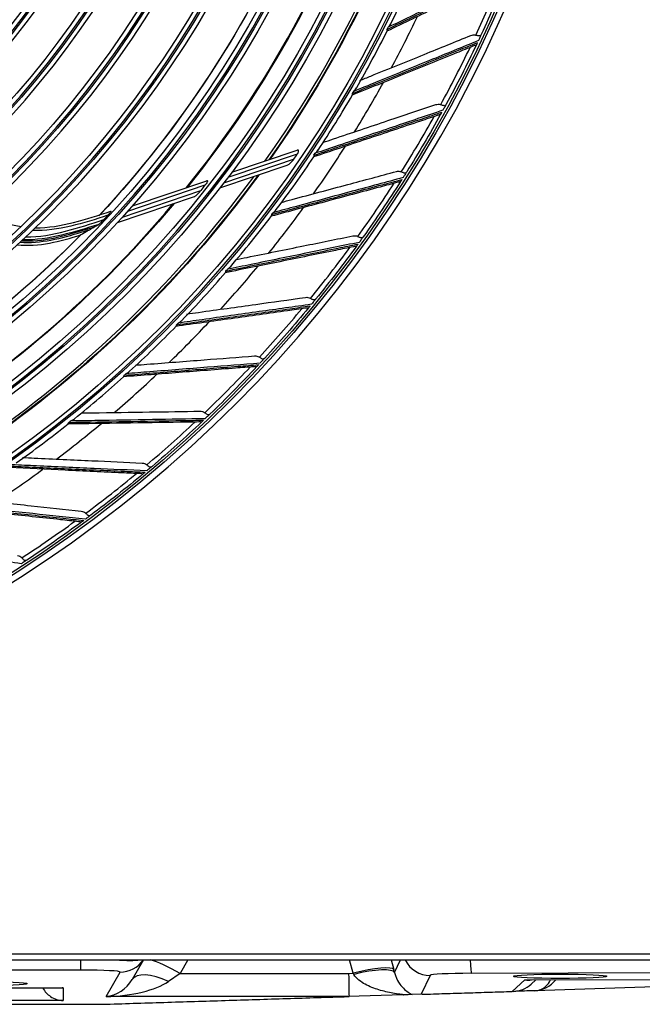
# Model space of a CAD drawing. Units: inches. Extents: x 687 to 10807, y 785 to 4970.
# Drawn here: x 2059 to 2192, y 2282 to 2493 of the extents above; entities that cross this region are included whole.
import ezdxf

# ---------------------------------------------------------------- set-up
doc = ezdxf.new("R2010")
doc.units = ezdxf.units.IN
doc.header["$MEASUREMENT"] = 0
doc.layers.add('LG-Product', color=3, linetype='Continuous')

msp = doc.modelspace()

# ---------------------------------------------------------------- linework, layer by layer
at = {"layer": 'LG-Product', "color": 3, "linetype": 'Continuous'}
for p, q in [((2104.26, 2460.11), (2118.26, 2464.84)), ((2102.54, 2457.84), (2117.49, 2462.89)), ((2118.24, 2463.99), (2103.41, 2458.98)), ((2116, 2461.54), (2101.66, 2456.7)), ((2083.03, 2452.95), (2098.93, 2458.31)), ((2080.86, 2450.53), (2097.62, 2456.18)), ((2098.53, 2457.34), (2081.96, 2451.74)), ((2096.19, 2454.85), (2079.75, 2449.31)), ((1589.97, 2292.95), (2460.97, 2292.95)), ((1591.27, 2291.65), (2459.67, 2291.65)), ((2071.97, 2289.46), (2071.97, 2291.65)), ((2085.36, 2291.65), (2082.93, 2287.43)), ((2094.85, 2291.65), (2093.19, 2288.76)), ((2130.21, 2288.79), (2129.46, 2291.65)), ((2138.35, 2291.65), (2138.89, 2289.56)), ((2139.06, 2288.92), (2140.35, 2291.65)), ((2071.97, 2289.46), (1880.63, 2289.46)), ((2077.37, 2283.81), (2080.39, 2289.04)), ((2093.19, 2288.76), (2090.73, 2287.05)), ((2093.19, 2288.76), (2129.24, 2288.76)), ((2129.24, 2288.76), (2130.21, 2288.79)), ((2146.67, 2288.33), (2144.76, 2284.29)), ((2224.36, 2288.95), (2155.51, 2288.77)), ((2164.22, 2284.9), (2166.96, 2287.38)), ((2166.96, 2287.38), (2249.65, 2287.58)), ((2167.83, 2287.38), (2249.41, 2287.58)), ((2168.25, 2286.45), (2169.28, 2287.38)), ((2249.65, 2287.58), (2169.08, 2285.05)), ((2045.64, 2285.67), (2068.17, 2285.67)), ((2045.85, 2285.66), (2067.96, 2285.66)), ((2068.17, 2285.67), (2068.17, 2282.94)), ((2068.17, 2282.94), (2045.64, 2282.94)), ((2129.33, 2283.81), (2077.37, 2283.81)), ((2140.88, 2284.17), (2129.13, 2283.8)), ((2144.96, 2284.29), (2142.83, 2284.23)), ((2164.42, 2284.91), (2164.22, 2284.9))]:
    msp.add_line(p, q, dxfattribs=at)
at = {"layer": 'LG-Product', "color": 3, "linetype": 'Continuous', "extrusion": (0, 0, -1)}
for radius in [273.8, 251.71, 239.34, 227.38, 216.9, 215.6, 206.7, 205.4, 196.5, 195.2, 186.3, 185, 176, 174.7, 165.7, 164.4, 155.4, 154.1]:
    msp.add_circle((-1911.47, 2604.15), radius, dxfattribs=at)
at = {"layer": 'LG-Product', "color": 3, "linetype": 'Continuous'}
for radius in [272.5, 272, 252.06, 250.85, 240.66, 239.66, 238.4, 228.68, 227.68, 226.39, 215.9, 214.6, 205.7, 204.4, 195.5, 194.2, 185.3, 184, 175, 173.7, 164.7, 163.4, 154.4, 153.1]:
    msp.add_circle((1911.47, 2604.15), radius, dxfattribs=at)
for radius, start, end in [(244.99, 324.675, 344.8856), (235, 321.1819, 341.2519), (253.06, 333.662, 336.8086), (270.52, 334.9102, 337.8237), (257.5, 331.8043, 334.5264), (253.06, 330.1343, 333.2778), (252.91, 333.3418, 333.453), (270.52, 331.3808, 334.2943), (257.5, 328.2748, 330.997), (253.06, 326.6074, 329.7483), (252.91, 329.8124, 329.9236), (270.52, 327.8514, 330.7649), (257.5, 324.7454, 327.4676), (252.91, 326.2829, 326.3942), (253.06, 323.0786, 326.2196), (249.81, 325.5633, 325.8677), (244.99, 303.5025, 323.7131), (270.52, 324.322, 327.2355), (235, 300.0038, 320.0738), (257.5, 321.216, 323.9382), (252.91, 322.7535, 322.8648), (253.06, 319.5446, 322.6912), (270.52, 320.7926, 323.7061), (257.5, 317.6866, 320.4087), (252.91, 319.2241, 319.3354), (253.06, 316.0157, 319.1606), (270.52, 317.2632, 320.1767), (253.06, 312.4888, 315.6306), (257.5, 314.1572, 316.8793), (252.91, 315.6947, 315.8059), (270.52, 313.7338, 316.6472), (253.06, 308.9609, 312.1016), (257.5, 310.6278, 313.3499), (252.91, 312.1653, 312.2765), (253.06, 305.428, 308.5731), (257.5, 307.0984, 309.8205), (252.91, 308.6359, 308.7471), (270.52, 310.2044, 313.1178), (257.5, 303.569, 306.2911), (270.52, 306.675, 309.5884), (270.52, 303.1455, 306.059)]:
    msp.add_arc((1911.47, 2604.15), radius, start, end, dxfattribs=at)
at = {"layer": 'LG-Product', "color": 3, "linetype": 'Continuous', "extrusion": (0, 0, -1)}
for radius, start, end in [(245.52, 194.9426, 215.1528), (245.65, 194.8927, 215.1113), (235.06, 198.7277, 218.7941), (235.12, 198.6987, 218.7724), (224.79, 203.2682, 223.0145), (224.81, 203.25, 222.9255), (271.5, 201.9446, 204.9579), (271.5, 205.474, 208.4873), (271.5, 209.0034, 212.0167), (245.52, 216.1215, 236.3289), (245.65, 216.0692, 236.2878), (271.5, 212.5328, 215.5462), (237.8, 218.1263, 218.4797), (235.06, 219.9019, 239.9711), (235.12, 219.8751, 239.9488), (226.13, 222.6621, 222.9822), (224.79, 224.4462, 244.1177), (224.81, 224.4264, 244.102), (271.5, 216.0622, 219.0756), (271.5, 219.5916, 222.605), (271.5, 223.121, 226.1344), (271.5, 226.6505, 229.6638), (271.5, 230.1799, 233.1932), (271.5, 233.7093, 236.7226)]:
    msp.add_arc((-1911.47, 2604.15), radius, start, end, dxfattribs=at)
at = {"layer": 'LG-Product', "color": 3, "linetype": 'Continuous'}
for centre, major_axis, ratio, start_param, end_param in [((2068.76, 2294.89), (-16.85, 2.78), 0.112834, 2.268301, 2.81569), ((2080.39, 2295.03), (5.2, -3), 0.998521, 5.235347, 6.207397), ((2093.19, 2287.2), (7.79, -4.5), 0.150954, 1.65773, 2.589201), ((2146.67, 2294.32), (5.43, -2.56), 0.998643, 4.045594, 5.153174), ((2155.51, 2294.77), (-0.02, 6), 0.053248, 2.11757, 3.094402), ((2068.76, 2288.9), (11.63, 0.15), 0.046248, 6.255664, 7.57378), ((2130.21, 2287.23), (8.71, 2.28), 0.168143, 0.034204, 1.526779), ((2130.37, 2286.59), (8.71, 2.27), 0.210342, 0.034489, 1.517533), ((2137.69, 2292.12), (-3.99, 14.88), 0.032842, 4.48632, 4.530223), ((2077.37, 2289.8), (5.66, 3.45), 0.874298, 4.222303, 5.270141), ((2090.73, 2282.93), (7.79, -4.5), 0.407543, 1.801888, 3.141593), ((2129.24, 2289.8), (-0.09, 6), 0.002769, 1.745286, 3.094425), ((2129, 2289.8), (-3.73, 5.88), 0.070496, 4.452413, 4.496315), ((2157, 2288.27), (-10.33, 0.05), 0.048959, 4.85797, 6.26034), ((2166.96, 2293.38), (-18.31, 0.27), 0.327177, 1.575568, 1.62276), ((2166.96, 2293.38), (-2.02, 5.84), 0.793666, 2.730882, 3.013039), ((2077.37, 2289.8), (15.41, 0.33), 0.388683, 4.703993, 5.751831), ((2164.23, 2290.9), (-2.25, 5.56), 0.998761, 2.789852, 3.493321), ((1936.5, 2283.75), (192.83, 0.06), 0.001466, 6.236655, 6.283294)]:
    msp.add_ellipse(centre, major_axis=major_axis, ratio=ratio, start_param=start_param, end_param=end_param, dxfattribs=at)
for centre in [(2174.47, 2288.14), (2050.47, 2286.58)]:
    msp.add_ellipse(centre, major_axis=(10, 0), ratio=0.047159, dxfattribs=at)
for points, knots in [([(2163.03, 2502.55), (2162.93, 2502.5), (2162.82, 2502.45), (2161.54, 2501.83), (2160.36, 2501.27), (2155.56, 2498.97), (2151.9, 2497.22), (2144.64, 2493.74), (2141.05, 2492.02), (2137.41, 2490.28)], [0, 0, 0, 0, 0.013053, 0.013053, 0.153792, 0.153792, 0.585365, 0.585365, 1, 1, 1, 1]), ([(2137.49, 2490.68), (2141.22, 2492.47), (2144.9, 2494.24), (2152.25, 2497.78), (2155.91, 2499.54), (2160.86, 2501.92), (2162.18, 2502.55), (2163.49, 2503.18)], [0, 0, 0, 0, 0.418572, 0.418572, 0.844448, 0.844448, 1, 1, 1, 1]), ([(2163.66, 2503.59), (2160.3, 2501.98), (2156.92, 2500.36), (2149.84, 2496.95), (2146.13, 2495.17), (2140.83, 2492.62), (2139.28, 2491.87), (2137.71, 2491.12)], [0, 0, 0, 0, 0.397555, 0.397555, 0.823955, 0.823955, 1, 1, 1, 1]), ([(2137.71, 2491.12), (2137.71, 2491.12), (2137.72, 2491.12), (2137.81, 2491.23), (2137.9, 2491.34), (2138.09, 2491.59), (2138.18, 2491.74), (2138.26, 2491.89)], [0, 0, 0, 0, 0.006527, 0.006527, 0.446306, 0.446306, 1, 1, 1, 1]), ([(2131.63, 2479.74), (2132.42, 2480.06), (2133.21, 2480.38), (2137.85, 2482.26), (2141.66, 2483.8), (2148.78, 2486.69), (2152.11, 2488.04), (2155.41, 2489.38)], [0, 0, 0, 0, 0.097699, 0.097699, 0.574269, 0.574269, 1, 1, 1, 1]), ([(2137.5, 2490.36), (2137.5, 2490.37), (2137.51, 2490.39), (2137.53, 2490.45), (2137.53, 2490.52), (2137.51, 2490.62), (2137.5, 2490.65), (2137.49, 2490.68), (2137.49, 2490.68), (2137.49, 2490.68)], [0, 0, 0, 0, 0.158756, 0.158756, 0.771914, 0.771914, 0.988896, 0.988896, 1, 1, 1, 1]), ([(2155.41, 2489.38), (2155.56, 2489.44), (2155.73, 2489.48), (2156.05, 2489.51), (2156.21, 2489.51), (2156.4, 2489.46), (2156.43, 2489.45), (2156.46, 2489.44)], [0, 0, 0, 0, 0.470476, 0.470476, 0.908323, 0.908323, 1, 1, 1, 1]), ([(2157.61, 2489.59), (2157.57, 2489.5), (2157.5, 2489.41), (2157.36, 2489.31), (2157.29, 2489.28), (2157.14, 2489.25), (2157.06, 2489.26), (2156.89, 2489.3), (2156.81, 2489.32), (2156.64, 2489.38), (2156.55, 2489.42), (2156.46, 2489.44)], [0, 0, 0, 0, 0.292896, 0.292896, 0.479868, 0.479868, 0.668764, 0.668764, 0.838567, 0.838567, 1, 1, 1, 1]), ([(2157.61, 2489.59), (2157.52, 2489.4), (2157.42, 2489.18), (2157.25, 2488.82), (2157.19, 2488.7), (2157.09, 2488.47), (2157.04, 2488.37), (2156.99, 2488.26)], [0, 0, 0, 0, 0.557753, 0.557753, 0.806968, 0.806968, 1, 1, 1, 1]), ([(2156.3, 2487.26), (2156.19, 2487.21), (2156.08, 2487.17), (2154.76, 2486.63), (2153.55, 2486.14), (2148.62, 2484.14), (2144.86, 2482.62), (2137.4, 2479.6), (2133.71, 2478.1), (2129.97, 2476.59)], [0, 0, 0, 0, 0.013053, 0.013053, 0.153792, 0.153792, 0.585365, 0.585365, 1, 1, 1, 1]), ([(2130.08, 2476.98), (2133.91, 2478.54), (2137.69, 2480.08), (2145.24, 2483.15), (2149.01, 2484.69), (2154.09, 2486.76), (2155.45, 2487.31), (2156.8, 2487.86)], [0, 0, 0, 0, 0.418572, 0.418572, 0.844448, 0.844448, 1, 1, 1, 1]), ([(2156.99, 2488.26), (2153.54, 2486.86), (2150.07, 2485.44), (2142.79, 2482.48), (2138.98, 2480.93), (2133.53, 2478.71), (2131.93, 2478.06), (2130.33, 2477.41)], [0, 0, 0, 0, 0.397555, 0.397555, 0.823955, 0.823955, 1, 1, 1, 1]), ([(2156.3, 2487.26), (2156.37, 2487.29), (2156.44, 2487.31), (2156.53, 2487.35), (2156.56, 2487.36), (2156.57, 2487.38), (2156.57, 2487.38), (2156.57, 2487.38)], [0, 0, 0, 0, 0.467373, 0.467373, 0.937788, 0.937788, 1, 1, 1, 1]), ([(2156.8, 2487.86), (2156.77, 2487.81), (2156.75, 2487.75), (2156.7, 2487.65), (2156.68, 2487.6), (2156.64, 2487.52), (2156.62, 2487.49), (2156.6, 2487.43), (2156.58, 2487.41), (2156.56, 2487.36), (2156.56, 2487.36), (2156.56, 2487.37), (2156.57, 2487.37), (2156.57, 2487.38)], [0, 0, 0, 0, 0.137298, 0.137298, 0.276331, 0.276331, 0.397609, 0.397609, 0.56995, 0.56995, 0.860165, 0.860165, 1, 1, 1, 1]), ([(2130.06, 2476.66), (2130.07, 2476.67), (2130.08, 2476.69), (2130.1, 2476.75), (2130.11, 2476.82), (2130.09, 2476.92), (2130.09, 2476.95), (2130.08, 2476.98), (2130.08, 2476.98), (2130.08, 2476.98)], [0, 0, 0, 0, 0.162895, 0.162895, 0.773037, 0.773037, 0.988951, 0.988951, 1, 1, 1, 1]), ([(2130.33, 2477.41), (2130.33, 2477.41), (2130.33, 2477.41), (2130.43, 2477.51), (2130.53, 2477.62), (2130.73, 2477.86), (2130.83, 2478), (2130.92, 2478.15)], [0, 0, 0, 0, 0.006477, 0.006477, 0.442869, 0.442869, 1, 1, 1, 1]), ([(2123.72, 2466.48), (2124.48, 2466.73), (2125.23, 2466.99), (2129.92, 2468.56), (2133.81, 2469.86), (2141.1, 2472.3), (2144.5, 2473.45), (2147.88, 2474.58)], [0, 0, 0, 0, 0.091527, 0.091527, 0.571357, 0.571357, 1, 1, 1, 1]), ([(2147.88, 2474.58), (2148.04, 2474.63), (2148.21, 2474.66), (2148.53, 2474.67), (2148.69, 2474.66), (2148.87, 2474.6), (2148.9, 2474.59), (2148.93, 2474.58)], [0, 0, 0, 0, 0.470476, 0.470476, 0.908323, 0.908323, 1, 1, 1, 1]), ([(2150.09, 2474.66), (2150.04, 2474.57), (2149.97, 2474.48), (2149.82, 2474.39), (2149.75, 2474.36), (2149.6, 2474.35), (2149.52, 2474.36), (2149.36, 2474.41), (2149.27, 2474.44), (2149.11, 2474.51), (2149.02, 2474.55), (2148.93, 2474.58)], [0, 0, 0, 0, 0.292896, 0.292896, 0.479868, 0.479868, 0.668764, 0.668764, 0.838567, 0.838567, 1, 1, 1, 1]), ([(2150.09, 2474.66), (2149.99, 2474.47), (2149.88, 2474.26), (2149.68, 2473.91), (2149.62, 2473.79), (2149.5, 2473.57), (2149.44, 2473.47), (2149.39, 2473.37)], [0, 0, 0, 0, 0.557753, 0.557753, 0.806968, 0.806968, 1, 1, 1, 1]), ([(2121.84, 2463.76), (2125.76, 2465.09), (2129.63, 2466.39), (2137.35, 2468.99), (2141.2, 2470.29), (2146.4, 2472.04), (2147.79, 2472.51), (2149.17, 2472.98)], [0, 0, 0, 0, 0.418572, 0.418572, 0.844448, 0.844448, 1, 1, 1, 1]), ([(2149.39, 2473.37), (2145.86, 2472.18), (2142.31, 2470.98), (2134.86, 2468.47), (2130.96, 2467.16), (2125.39, 2465.28), (2123.75, 2464.73), (2122.11, 2464.17)], [0, 0, 0, 0, 0.397555, 0.397555, 0.823955, 0.823955, 1, 1, 1, 1]), ([(2148.64, 2472.41), (2148.71, 2472.43), (2148.78, 2472.45), (2148.87, 2472.48), (2148.9, 2472.5), (2148.92, 2472.51), (2148.92, 2472.51), (2148.92, 2472.51)], [0, 0, 0, 0, 0.467373, 0.467373, 0.937788, 0.937788, 1, 1, 1, 1]), ([(2149.17, 2472.98), (2149.14, 2472.92), (2149.12, 2472.87), (2149.06, 2472.77), (2149.04, 2472.73), (2148.99, 2472.65), (2148.98, 2472.62), (2148.94, 2472.56), (2148.93, 2472.54), (2148.91, 2472.5), (2148.91, 2472.49), (2148.91, 2472.5), (2148.91, 2472.51), (2148.92, 2472.51)], [0, 0, 0, 0, 0.137298, 0.137298, 0.276331, 0.276331, 0.397609, 0.397609, 0.56995, 0.56995, 0.860165, 0.860165, 1, 1, 1, 1]), ([(2148.64, 2472.41), (2148.53, 2472.37), (2148.41, 2472.33), (2147.07, 2471.88), (2145.83, 2471.46), (2140.78, 2469.77), (2136.94, 2468.48), (2129.31, 2465.93), (2125.53, 2464.66), (2121.71, 2463.38)], [0, 0, 0, 0, 0.013053, 0.013053, 0.153792, 0.153792, 0.585365, 0.585365, 1, 1, 1, 1]), ([(2118.24, 2463.99), (2118.28, 2464.04), (2118.32, 2464.1), (2118.41, 2464.26), (2118.46, 2464.36), (2118.52, 2464.51), (2118.54, 2464.57), (2118.55, 2464.66), (2118.56, 2464.71), (2118.54, 2464.78), (2118.53, 2464.81), (2118.49, 2464.84), (2118.47, 2464.85), (2118.4, 2464.87), (2118.36, 2464.86), (2118.29, 2464.85), (2118.27, 2464.84), (2118.26, 2464.84)], [0, 0, 0, 0, 0.134649, 0.134649, 0.361867, 0.361867, 0.480317, 0.480317, 0.600696, 0.600696, 0.704185, 0.704185, 0.798, 0.798, 0.953253, 0.953253, 1, 1, 1, 1]), ([(2122.11, 2464.17), (2122.11, 2464.17), (2122.11, 2464.18), (2122.22, 2464.27), (2122.32, 2464.37), (2122.54, 2464.6), (2122.66, 2464.74), (2122.75, 2464.88)], [0, 0, 0, 0, 0.006398, 0.006398, 0.437509, 0.437509, 1, 1, 1, 1]), ([(2116, 2461.54), (2116.08, 2461.57), (2116.18, 2461.62), (2116.45, 2461.78), (2116.64, 2461.94), (2117.01, 2462.28), (2117.19, 2462.49), (2117.41, 2462.77), (2117.45, 2462.83), (2117.49, 2462.89)], [0, 0, 0, 0, 0.171985, 0.171985, 0.523937, 0.523937, 0.901862, 0.901862, 1, 1, 1, 1]), ([(2121.8, 2463.45), (2121.81, 2463.46), (2121.81, 2463.47), (2121.84, 2463.53), (2121.85, 2463.6), (2121.85, 2463.7), (2121.84, 2463.73), (2121.84, 2463.76), (2121.84, 2463.76), (2121.84, 2463.76)], [0, 0, 0, 0, 0.1546, 0.1546, 0.770787, 0.770787, 0.988841, 0.988841, 1, 1, 1, 1]), ([(2114.8, 2453.66), (2115.58, 2453.87), (2116.36, 2454.08), (2121.16, 2455.37), (2125.12, 2456.43), (2132.54, 2458.42), (2136.01, 2459.35), (2139.45, 2460.27)], [0, 0, 0, 0, 0.093259, 0.093259, 0.572174, 0.572174, 1, 1, 1, 1]), ([(2139.45, 2460.27), (2139.62, 2460.31), (2139.79, 2460.33), (2140.11, 2460.32), (2140.27, 2460.3), (2140.45, 2460.23), (2140.48, 2460.22), (2140.51, 2460.21)], [0, 0, 0, 0, 0.470476, 0.470476, 0.908323, 0.908323, 1, 1, 1, 1]), ([(2141.67, 2460.21), (2141.61, 2460.13), (2141.54, 2460.05), (2141.38, 2459.96), (2141.31, 2459.94), (2141.16, 2459.93), (2141.08, 2459.95), (2140.92, 2460.01), (2140.84, 2460.05), (2140.67, 2460.13), (2140.59, 2460.17), (2140.51, 2460.21)], [0, 0, 0, 0, 0.292896, 0.292896, 0.479868, 0.479868, 0.668764, 0.668764, 0.838567, 0.838567, 1, 1, 1, 1]), ([(2141.67, 2460.21), (2141.56, 2460.03), (2141.43, 2459.83), (2141.21, 2459.49), (2141.14, 2459.38), (2141.01, 2459.16), (2140.95, 2459.07), (2140.89, 2458.97)], [0, 0, 0, 0, 0.557753, 0.557753, 0.806968, 0.806968, 1, 1, 1, 1]), ([(2098.93, 2458.31), (2098.93, 2458.32), (2098.94, 2458.32), (2098.98, 2458.33), (2099, 2458.33), (2099.04, 2458.31), (2099.05, 2458.3), (2099.06, 2458.26), (2099.06, 2458.24), (2099.05, 2458.17), (2099.03, 2458.13), (2098.99, 2458.02), (2098.95, 2457.94), (2098.82, 2457.73), (2098.73, 2457.59), (2098.6, 2457.42), (2098.57, 2457.38), (2098.53, 2457.34)], [0, 0, 0, 0, 0.023362, 0.023362, 0.131246, 0.131246, 0.219844, 0.219844, 0.308512, 0.308512, 0.420509, 0.420509, 0.592159, 0.592159, 0.900931, 0.900931, 1, 1, 1, 1]), ([(2140.08, 2458.06), (2139.97, 2458.02), (2139.85, 2457.99), (2138.48, 2457.63), (2137.22, 2457.29), (2132.07, 2455.91), (2128.16, 2454.86), (2120.39, 2452.78), (2116.54, 2451.75), (2112.64, 2450.7)], [0, 0, 0, 0, 0.013053, 0.013053, 0.153792, 0.153792, 0.585365, 0.585365, 1, 1, 1, 1]), ([(2112.79, 2451.08), (2116.79, 2452.16), (2120.73, 2453.22), (2128.6, 2455.34), (2132.52, 2456.4), (2137.83, 2457.83), (2139.24, 2458.21), (2140.65, 2458.59)], [0, 0, 0, 0, 0.418572, 0.418572, 0.844448, 0.844448, 1, 1, 1, 1]), ([(2140.89, 2458.97), (2137.29, 2458), (2133.67, 2457.02), (2126.08, 2454.98), (2122.11, 2453.9), (2116.43, 2452.37), (2114.77, 2451.92), (2113.09, 2451.47)], [0, 0, 0, 0, 0.397555, 0.397555, 0.823955, 0.823955, 1, 1, 1, 1]), ([(2140.08, 2458.06), (2140.16, 2458.08), (2140.22, 2458.09), (2140.32, 2458.12), (2140.35, 2458.13), (2140.36, 2458.14), (2140.36, 2458.14), (2140.36, 2458.15)], [0, 0, 0, 0, 0.467373, 0.467373, 0.937788, 0.937788, 1, 1, 1, 1]), ([(2140.65, 2458.59), (2140.62, 2458.54), (2140.58, 2458.49), (2140.52, 2458.4), (2140.49, 2458.35), (2140.45, 2458.28), (2140.43, 2458.25), (2140.39, 2458.19), (2140.38, 2458.17), (2140.35, 2458.13), (2140.35, 2458.12), (2140.36, 2458.13), (2140.36, 2458.14), (2140.36, 2458.15)], [0, 0, 0, 0, 0.137298, 0.137298, 0.276331, 0.276331, 0.397609, 0.397609, 0.56995, 0.56995, 0.860165, 0.860165, 1, 1, 1, 1]), ([(2097.62, 2456.18), (2097.48, 2456.01), (2097.34, 2455.84), (2096.98, 2455.46), (2096.76, 2455.25), (2096.48, 2455.03), (2096.41, 2454.97), (2096.28, 2454.9), (2096.23, 2454.87), (2096.19, 2454.85)], [0, 0, 0, 0, 0.308729, 0.308729, 0.732729, 0.732729, 0.883543, 0.883543, 1, 1, 1, 1]), ([(2062.25, 2448.24), (2065, 2448.2), (2067.77, 2448.71), (2073.12, 2450.07), (2075.76, 2450.88), (2078.38, 2451.77)], [0, 0, 0, 0, 0.5, 0.5, 1, 1, 1, 1]), ([(2078.38, 2451.77), (2078.39, 2451.78), (2078.41, 2451.78), (2078.43, 2451.79), (2078.43, 2451.78), (2078.44, 2451.77), (2078.43, 2451.76), (2078.42, 2451.72), (2078.4, 2451.69), (2078.36, 2451.62), (2078.32, 2451.57), (2078.2, 2451.42), (2078.12, 2451.31), (2077.94, 2451.11), (2077.85, 2451.01), (2077.76, 2450.91)], [0, 0, 0, 0, 0.074892, 0.074892, 0.150724, 0.150724, 0.218561, 0.218561, 0.308418, 0.308418, 0.453409, 0.453409, 0.732219, 0.732219, 1, 1, 1, 1]), ([(2113.09, 2451.47), (2113.09, 2451.47), (2113.09, 2451.47), (2113.21, 2451.56), (2113.32, 2451.65), (2113.55, 2451.87), (2113.68, 2452.01), (2113.78, 2452.14)], [0, 0, 0, 0, 0.006381, 0.006381, 0.43635, 0.43635, 1, 1, 1, 1]), ([(2060.2, 2446.28), (2063.06, 2446.24), (2065.92, 2446.8), (2071.44, 2448.23), (2074.18, 2449.07), (2076.9, 2449.98)], [0, 0, 0, 0, 0.5, 0.5, 1, 1, 1, 1]), ([(2077.76, 2450.91), (2075.14, 2450.05), (2072.51, 2449.24), (2067.14, 2447.96), (2064.37, 2447.52), (2061.63, 2447.64)], [0, 0, 0, 0, 0.5, 0.5, 1, 1, 1, 1]), ([(2076.9, 2449.98), (2076.69, 2449.76), (2076.47, 2449.53), (2076.25, 2449.33), (2076.17, 2449.26), (2076.09, 2449.19), (2075.97, 2449.08), (2075.91, 2449.04), (2075.85, 2448.99), (2075.84, 2448.98), (2075.82, 2448.97)], [0, 0, 0, 0, 0.575863, 0.575863, 0.575863, 0.788901, 0.788901, 0.942791, 0.942791, 1, 1, 1, 1]), ([(2112.74, 2450.77), (2112.75, 2450.78), (2112.76, 2450.79), (2112.79, 2450.85), (2112.8, 2450.91), (2112.8, 2451.02), (2112.8, 2451.05), (2112.79, 2451.08), (2112.79, 2451.08), (2112.79, 2451.08)], [0, 0, 0, 0, 0.136053, 0.136053, 0.765759, 0.765759, 0.988596, 0.988596, 1, 1, 1, 1]), ([(2058.98, 2445.14), (2061.18, 2444.98), (2063.41, 2445.2), (2067.84, 2446.04), (2070.03, 2446.69), (2072.77, 2447.5), (2073.31, 2447.67), (2073.84, 2447.83)], [0, 0, 0, 0, 0.437373, 0.437373, 0.889156, 0.889156, 1, 1, 1, 1]), ([(2059.31, 2445.45), (2061.61, 2445.31), (2063.89, 2445.59), (2068.47, 2446.52), (2070.72, 2447.2), (2073.66, 2448.07), (2074.32, 2448.27), (2074.98, 2448.49)], [0, 0, 0, 0, 0.428622, 0.428622, 0.87031, 0.87031, 1, 1, 1, 1]), ([(2075.82, 2448.97), (2073.18, 2448.11), (2070.52, 2447.32), (2065.13, 2446.02), (2062.33, 2445.56), (2059.56, 2445.68)], [0, 0, 0, 0, 0.5, 0.5, 1, 1, 1, 1]), ([(2072.01, 2446.79), (2072.14, 2446.86), (2072.27, 2446.94), (2072.64, 2447.15), (2072.88, 2447.28), (2073.36, 2447.56), (2073.6, 2447.7), (2073.84, 2447.83)], [0, 0, 0, 0, 0.208049, 0.208049, 0.604022, 0.604022, 1, 1, 1, 1]), ([(2073.84, 2447.83), (2073.95, 2447.9), (2074.07, 2447.96), (2074.29, 2448.09), (2074.4, 2448.15), (2074.67, 2448.31), (2074.82, 2448.4), (2074.98, 2448.49)], [0, 0, 0, 0, 0.292931, 0.292931, 0.585863, 0.585863, 1, 1, 1, 1]), ([(2074.98, 2448.49), (2075.09, 2448.55), (2075.2, 2448.61), (2075.48, 2448.78), (2075.65, 2448.87), (2075.82, 2448.97)], [0, 0, 0, 0, 0.390004, 0.390004, 1, 1, 1, 1]), ([(2058.34, 2444.61), (2060.64, 2444.37), (2062.99, 2444.54), (2067.52, 2445.39), (2069.76, 2446.03), (2071.97, 2446.71)], [0, 0, 0, 0, 0.5, 0.5, 1, 1, 1, 1]), ([(2071.96, 2446.76), (2071.96, 2446.76), (2071.96, 2446.76), (2071.97, 2446.77), (2071.99, 2446.78), (2072.01, 2446.79)], [0, 0, 0, 0, 0.000037, 0.000037, 1, 1, 1, 1]), ([(2131.51, 2445.12), (2127.87, 2444.37), (2124.19, 2443.62), (2116.49, 2442.05), (2112.46, 2441.22), (2106.7, 2440.04), (2105.01, 2439.7), (2103.31, 2439.35)], [0, 0, 0, 0, 0.397555, 0.397555, 0.823955, 0.823955, 1, 1, 1, 1]), ([(2105, 2441.4), (2105.85, 2441.57), (2106.69, 2441.74), (2111.6, 2442.74), (2115.62, 2443.56), (2123.15, 2445.08), (2126.67, 2445.8), (2130.16, 2446.51)], [0, 0, 0, 0, 0.09824, 0.09824, 0.574525, 0.574525, 1, 1, 1, 1]), ([(2130.16, 2446.51), (2130.33, 2446.54), (2130.5, 2446.55), (2130.82, 2446.52), (2130.98, 2446.49), (2131.15, 2446.41), (2131.18, 2446.39), (2131.21, 2446.38)], [0, 0, 0, 0, 0.470476, 0.470476, 0.908323, 0.908323, 1, 1, 1, 1]), ([(2132.37, 2446.32), (2132.31, 2446.23), (2132.23, 2446.16), (2132.07, 2446.08), (2132, 2446.06), (2131.85, 2446.07), (2131.77, 2446.09), (2131.61, 2446.16), (2131.53, 2446.2), (2131.37, 2446.29), (2131.29, 2446.34), (2131.21, 2446.38)], [0, 0, 0, 0, 0.292896, 0.292896, 0.479868, 0.479868, 0.668764, 0.668764, 0.838567, 0.838567, 1, 1, 1, 1]), ([(2132.37, 2446.32), (2132.25, 2446.14), (2132.11, 2445.95), (2131.87, 2445.62), (2131.8, 2445.51), (2131.65, 2445.31), (2131.58, 2445.21), (2131.51, 2445.12)], [0, 0, 0, 0, 0.557753, 0.557753, 0.806968, 0.806968, 1, 1, 1, 1]), ([(2130.65, 2444.26), (2130.54, 2444.24), (2130.42, 2444.21), (2129.02, 2443.93), (2127.75, 2443.67), (2122.53, 2442.61), (2118.55, 2441.8), (2110.67, 2440.2), (2106.77, 2439.41), (2102.81, 2438.61)], [0, 0, 0, 0, 0.013053, 0.013053, 0.153792, 0.153792, 0.585365, 0.585365, 1, 1, 1, 1]), ([(2102.99, 2438.98), (2107.04, 2439.81), (2111.04, 2440.63), (2119.03, 2442.26), (2123.01, 2443.07), (2128.39, 2444.17), (2129.82, 2444.47), (2131.25, 2444.76)], [0, 0, 0, 0, 0.418572, 0.418572, 0.844448, 0.844448, 1, 1, 1, 1]), ([(2130.65, 2444.26), (2130.73, 2444.27), (2130.79, 2444.29), (2130.89, 2444.31), (2130.92, 2444.32), (2130.94, 2444.33), (2130.94, 2444.33), (2130.94, 2444.33)], [0, 0, 0, 0, 0.467373, 0.467373, 0.937788, 0.937788, 1, 1, 1, 1]), ([(2131.25, 2444.76), (2131.22, 2444.71), (2131.18, 2444.66), (2131.12, 2444.57), (2131.08, 2444.53), (2131.03, 2444.46), (2131.01, 2444.43), (2130.97, 2444.38), (2130.96, 2444.35), (2130.93, 2444.32), (2130.93, 2444.31), (2130.93, 2444.32), (2130.94, 2444.32), (2130.94, 2444.33)], [0, 0, 0, 0, 0.137298, 0.137298, 0.276331, 0.276331, 0.397609, 0.397609, 0.56995, 0.56995, 0.860165, 0.860165, 1, 1, 1, 1]), ([(2102.91, 2438.67), (2102.92, 2438.68), (2102.93, 2438.69), (2102.97, 2438.75), (2102.99, 2438.81), (2102.99, 2438.91), (2102.99, 2438.94), (2102.99, 2438.97), (2102.99, 2438.98), (2102.99, 2438.98)], [0, 0, 0, 0, 0.152894, 0.152894, 0.770325, 0.770325, 0.988819, 0.988819, 1, 1, 1, 1]), ([(2103.31, 2439.35), (2103.31, 2439.35), (2103.31, 2439.35), (2103.43, 2439.43), (2103.55, 2439.52), (2103.79, 2439.72), (2103.92, 2439.84), (2104.03, 2439.96)], [0, 0, 0, 0, 0.006518, 0.006518, 0.445727, 0.445727, 1, 1, 1, 1]), ([(2094.6, 2429.79), (2095.46, 2429.91), (2096.32, 2430.03), (2101.28, 2430.73), (2105.35, 2431.29), (2112.96, 2432.35), (2116.52, 2432.85), (2120.04, 2433.34)], [0, 0, 0, 0, 0.098795, 0.098795, 0.574786, 0.574786, 1, 1, 1, 1]), ([(2120.04, 2433.34), (2120.21, 2433.37), (2120.38, 2433.37), (2120.7, 2433.32), (2120.86, 2433.27), (2121.03, 2433.18), (2121.05, 2433.17), (2121.08, 2433.15)], [0, 0, 0, 0, 0.470476, 0.470476, 0.908323, 0.908323, 1, 1, 1, 1]), ([(2122.24, 2433.02), (2122.17, 2432.93), (2122.08, 2432.86), (2121.92, 2432.8), (2121.85, 2432.79), (2121.7, 2432.8), (2121.62, 2432.83), (2121.46, 2432.9), (2121.39, 2432.95), (2121.24, 2433.05), (2121.16, 2433.1), (2121.08, 2433.15)], [0, 0, 0, 0, 0.292896, 0.292896, 0.479868, 0.479868, 0.668764, 0.668764, 0.838567, 0.838567, 1, 1, 1, 1]), ([(2122.24, 2433.02), (2122.1, 2432.85), (2121.95, 2432.66), (2121.7, 2432.35), (2121.61, 2432.25), (2121.45, 2432.06), (2121.38, 2431.96), (2121.3, 2431.87)], [0, 0, 0, 0, 0.557753, 0.557753, 0.806968, 0.806968, 1, 1, 1, 1]), ([(2120.4, 2431.07), (2120.28, 2431.05), (2120.16, 2431.04), (2118.75, 2430.84), (2117.46, 2430.66), (2112.18, 2429.92), (2108.17, 2429.36), (2100.2, 2428.25), (2096.25, 2427.7), (2092.26, 2427.14)], [0, 0, 0, 0, 0.013053, 0.013053, 0.153792, 0.153792, 0.585365, 0.585365, 1, 1, 1, 1]), ([(2092.46, 2427.5), (2096.55, 2428.08), (2100.6, 2428.65), (2108.67, 2429.79), (2112.69, 2430.36), (2118.13, 2431.12), (2119.58, 2431.33), (2121.02, 2431.53)], [0, 0, 0, 0, 0.418572, 0.418572, 0.844448, 0.844448, 1, 1, 1, 1]), ([(2121.3, 2431.87), (2117.62, 2431.35), (2113.9, 2430.83), (2106.12, 2429.73), (2102.05, 2429.16), (2096.23, 2428.34), (2094.52, 2428.09), (2092.8, 2427.85)], [0, 0, 0, 0, 0.397555, 0.397555, 0.823955, 0.823955, 1, 1, 1, 1]), ([(2120.4, 2431.07), (2120.47, 2431.08), (2120.54, 2431.09), (2120.63, 2431.1), (2120.67, 2431.11), (2120.68, 2431.12), (2120.68, 2431.12), (2120.69, 2431.12)], [0, 0, 0, 0, 0.467373, 0.467373, 0.937788, 0.937788, 1, 1, 1, 1]), ([(2121.02, 2431.53), (2120.98, 2431.49), (2120.95, 2431.44), (2120.88, 2431.35), (2120.84, 2431.31), (2120.79, 2431.25), (2120.76, 2431.22), (2120.72, 2431.17), (2120.7, 2431.15), (2120.67, 2431.11), (2120.67, 2431.1), (2120.68, 2431.11), (2120.68, 2431.12), (2120.69, 2431.12)], [0, 0, 0, 0, 0.137298, 0.137298, 0.276331, 0.276331, 0.397609, 0.397609, 0.56995, 0.56995, 0.860165, 0.860165, 1, 1, 1, 1]), ([(2092.8, 2427.85), (2092.8, 2427.85), (2092.8, 2427.85), (2092.93, 2427.93), (2093.05, 2428), (2093.3, 2428.19), (2093.44, 2428.3), (2093.55, 2428.42)], [0, 0, 0, 0, 0.006505, 0.006505, 0.444843, 0.444843, 1, 1, 1, 1]), ([(2092.36, 2427.19), (2092.37, 2427.2), (2092.38, 2427.21), (2092.42, 2427.27), (2092.44, 2427.33), (2092.46, 2427.44), (2092.46, 2427.47), (2092.46, 2427.5), (2092.46, 2427.5), (2092.46, 2427.5)], [0, 0, 0, 0, 0.162876, 0.162876, 0.773031, 0.773031, 0.98895, 0.98895, 1, 1, 1, 1]), ([(2083.64, 2418.86), (2084.46, 2418.92), (2085.29, 2418.99), (2090.25, 2419.37), (2094.34, 2419.68), (2102, 2420.28), (2105.58, 2420.55), (2109.13, 2420.83)], [0, 0, 0, 0, 0.094645, 0.094645, 0.572829, 0.572829, 1, 1, 1, 1]), ([(2109.13, 2420.83), (2109.3, 2420.84), (2109.47, 2420.83), (2109.79, 2420.76), (2109.94, 2420.7), (2110.1, 2420.61), (2110.13, 2420.59), (2110.16, 2420.57)], [0, 0, 0, 0, 0.470476, 0.470476, 0.908323, 0.908323, 1, 1, 1, 1]), ([(2111.3, 2420.36), (2111.23, 2420.29), (2111.14, 2420.22), (2110.97, 2420.17), (2110.9, 2420.16), (2110.75, 2420.18), (2110.67, 2420.21), (2110.52, 2420.3), (2110.45, 2420.35), (2110.31, 2420.46), (2110.23, 2420.52), (2110.16, 2420.57)], [0, 0, 0, 0, 0.292896, 0.292896, 0.479868, 0.479868, 0.668764, 0.668764, 0.838567, 0.838567, 1, 1, 1, 1]), ([(2111.3, 2420.36), (2111.16, 2420.21), (2110.99, 2420.03), (2110.72, 2419.74), (2110.63, 2419.64), (2110.46, 2419.45), (2110.38, 2419.37), (2110.3, 2419.28)], [0, 0, 0, 0, 0.557753, 0.557753, 0.806968, 0.806968, 1, 1, 1, 1]), ([(2109.34, 2418.54), (2109.22, 2418.53), (2109.1, 2418.52), (2107.69, 2418.41), (2106.39, 2418.31), (2101.08, 2417.9), (2097.03, 2417.59), (2089.01, 2416.97), (2085.04, 2416.66), (2081.02, 2416.35)], [0, 0, 0, 0, 0.013053, 0.013053, 0.153792, 0.153792, 0.585365, 0.585365, 1, 1, 1, 1]), ([(2081.24, 2416.69), (2085.36, 2417.02), (2089.44, 2417.34), (2097.56, 2417.98), (2101.61, 2418.3), (2107.08, 2418.73), (2108.54, 2418.84), (2110, 2418.96)], [0, 0, 0, 0, 0.418572, 0.418572, 0.844448, 0.844448, 1, 1, 1, 1]), ([(2110.3, 2419.28), (2106.59, 2418.99), (2102.85, 2418.7), (2095.02, 2418.08), (2090.92, 2417.76), (2085.05, 2417.29), (2083.33, 2417.16), (2081.6, 2417.02)], [0, 0, 0, 0, 0.397555, 0.397555, 0.823955, 0.823955, 1, 1, 1, 1]), ([(2109.34, 2418.54), (2109.42, 2418.54), (2109.49, 2418.55), (2109.58, 2418.55), (2109.62, 2418.56), (2109.63, 2418.57), (2109.64, 2418.57), (2109.64, 2418.57)], [0, 0, 0, 0, 0.467373, 0.467373, 0.937788, 0.937788, 1, 1, 1, 1]), ([(2110, 2418.96), (2109.96, 2418.92), (2109.92, 2418.87), (2109.84, 2418.79), (2109.8, 2418.75), (2109.74, 2418.69), (2109.72, 2418.66), (2109.68, 2418.61), (2109.66, 2418.59), (2109.62, 2418.56), (2109.62, 2418.55), (2109.63, 2418.56), (2109.63, 2418.57), (2109.64, 2418.57)], [0, 0, 0, 0, 0.137298, 0.137298, 0.276331, 0.276331, 0.397609, 0.397609, 0.56995, 0.56995, 0.860165, 0.860165, 1, 1, 1, 1]), ([(2081.13, 2416.39), (2081.14, 2416.4), (2081.15, 2416.41), (2081.19, 2416.47), (2081.21, 2416.53), (2081.23, 2416.63), (2081.24, 2416.66), (2081.24, 2416.69), (2081.24, 2416.69), (2081.24, 2416.69)], [0, 0, 0, 0, 0.159294, 0.159294, 0.77206, 0.77206, 0.988903, 0.988903, 1, 1, 1, 1]), ([(2081.6, 2417.02), (2081.6, 2417.02), (2081.61, 2417.02), (2081.74, 2417.09), (2081.86, 2417.16), (2082.13, 2417.33), (2082.27, 2417.44), (2082.4, 2417.55)], [0, 0, 0, 0, 0.006428, 0.006428, 0.439523, 0.439523, 1, 1, 1, 1]), ([(2069.76, 2406.9), (2069.76, 2406.9), (2069.76, 2406.91), (2069.9, 2406.96), (2070.02, 2407.03), (2070.31, 2407.18), (2070.46, 2407.28), (2070.59, 2407.39)], [0, 0, 0, 0, 0.006374, 0.006374, 0.43587, 0.43587, 1, 1, 1, 1]), ([(2098.54, 2407.39), (2094.82, 2407.33), (2091.07, 2407.27), (2083.21, 2407.13), (2079.1, 2407.06), (2073.22, 2406.96), (2071.5, 2406.93), (2069.76, 2406.9)], [0, 0, 0, 0, 0.397555, 0.397555, 0.823955, 0.823955, 1, 1, 1, 1]), ([(2072.04, 2408.61), (2072.82, 2408.63), (2073.6, 2408.64), (2078.53, 2408.71), (2082.64, 2408.78), (2090.32, 2408.9), (2093.91, 2408.95), (2097.47, 2409.01)], [0, 0, 0, 0, 0.090041, 0.090041, 0.570656, 0.570656, 1, 1, 1, 1]), ([(2097.47, 2409.01), (2097.64, 2409.01), (2097.81, 2408.99), (2098.12, 2408.9), (2098.27, 2408.83), (2098.43, 2408.73), (2098.45, 2408.71), (2098.48, 2408.69)], [0, 0, 0, 0, 0.470476, 0.470476, 0.908323, 0.908323, 1, 1, 1, 1]), ([(2099.61, 2408.41), (2099.53, 2408.34), (2099.44, 2408.28), (2099.26, 2408.24), (2099.19, 2408.23), (2099.05, 2408.26), (2098.97, 2408.3), (2098.83, 2408.39), (2098.76, 2408.45), (2098.62, 2408.57), (2098.55, 2408.63), (2098.48, 2408.69)], [0, 0, 0, 0, 0.292896, 0.292896, 0.479868, 0.479868, 0.668764, 0.668764, 0.838567, 0.838567, 1, 1, 1, 1]), ([(2099.61, 2408.41), (2099.45, 2408.26), (2099.28, 2408.1), (2098.99, 2407.82), (2098.89, 2407.73), (2098.71, 2407.55), (2098.63, 2407.47), (2098.54, 2407.39)], [0, 0, 0, 0, 0.557753, 0.557753, 0.806968, 0.806968, 1, 1, 1, 1]), ([(2097.54, 2406.71), (2097.42, 2406.7), (2097.3, 2406.7), (2095.88, 2406.68), (2094.57, 2406.66), (2089.25, 2406.58), (2085.2, 2406.52), (2077.15, 2406.39), (2073.17, 2406.33), (2069.14, 2406.27)], [0, 0, 0, 0, 0.013053, 0.013053, 0.153792, 0.153792, 0.585365, 0.585365, 1, 1, 1, 1]), ([(2069.25, 2406.31), (2069.26, 2406.32), (2069.27, 2406.32), (2069.31, 2406.38), (2069.34, 2406.43), (2069.37, 2406.53), (2069.37, 2406.56), (2069.38, 2406.59), (2069.38, 2406.6), (2069.38, 2406.6)], [0, 0, 0, 0, 0.144677, 0.144677, 0.768097, 0.768097, 0.98871, 0.98871, 1, 1, 1, 1]), ([(2069.38, 2406.6), (2073.51, 2406.67), (2077.6, 2406.74), (2085.75, 2406.88), (2089.81, 2406.94), (2095.3, 2407.04), (2096.76, 2407.06), (2098.22, 2407.09)], [0, 0, 0, 0, 0.418572, 0.418572, 0.844448, 0.844448, 1, 1, 1, 1]), ([(2097.54, 2406.71), (2097.62, 2406.71), (2097.68, 2406.71), (2097.78, 2406.71), (2097.82, 2406.71), (2097.83, 2406.72), (2097.84, 2406.72), (2097.84, 2406.72)], [0, 0, 0, 0, 0.467373, 0.467373, 0.937788, 0.937788, 1, 1, 1, 1]), ([(2098.22, 2407.09), (2098.18, 2407.05), (2098.13, 2407.01), (2098.05, 2406.93), (2098.01, 2406.89), (2097.95, 2406.83), (2097.93, 2406.81), (2097.88, 2406.76), (2097.86, 2406.74), (2097.82, 2406.71), (2097.82, 2406.71), (2097.83, 2406.71), (2097.83, 2406.72), (2097.84, 2406.72)], [0, 0, 0, 0, 0.137298, 0.137298, 0.276331, 0.276331, 0.397609, 0.397609, 0.56995, 0.56995, 0.860165, 0.860165, 1, 1, 1, 1]), ([(2059.5, 2399.11), (2060.35, 2399.07), (2061.19, 2399.03), (2066.18, 2398.8), (2070.28, 2398.61), (2077.96, 2398.26), (2081.55, 2398.09), (2085.1, 2397.92)], [0, 0, 0, 0, 0.096747, 0.096747, 0.57382, 0.57382, 1, 1, 1, 1]), ([(2085.03, 2395.63), (2084.91, 2395.63), (2084.79, 2395.64), (2083.37, 2395.7), (2082.07, 2395.76), (2076.75, 2396.01), (2072.7, 2396.2), (2064.66, 2396.57), (2060.68, 2396.75), (2056.65, 2396.94)], [0, 0, 0, 0, 0.013053, 0.013053, 0.153792, 0.153792, 0.585365, 0.585365, 1, 1, 1, 1]), ([(2056.92, 2397.25), (2061.05, 2397.07), (2065.13, 2396.88), (2073.27, 2396.52), (2077.33, 2396.34), (2082.82, 2396.1), (2084.28, 2396.03), (2085.73, 2395.96)], [0, 0, 0, 0, 0.418572, 0.418572, 0.844448, 0.844448, 1, 1, 1, 1]), ([(2086.08, 2396.25), (2082.36, 2396.42), (2078.61, 2396.58), (2070.76, 2396.93), (2066.65, 2397.12), (2060.78, 2397.38), (2059.05, 2397.46), (2057.32, 2397.53)], [0, 0, 0, 0, 0.397555, 0.397555, 0.823955, 0.823955, 1, 1, 1, 1]), ([(2085.1, 2397.92), (2085.27, 2397.92), (2085.44, 2397.89), (2085.75, 2397.78), (2085.89, 2397.7), (2086.04, 2397.59), (2086.07, 2397.57), (2086.09, 2397.55)], [0, 0, 0, 0, 0.470476, 0.470476, 0.908323, 0.908323, 1, 1, 1, 1]), ([(2087.2, 2397.2), (2087.04, 2397.06), (2086.85, 2396.91), (2086.55, 2396.65), (2086.45, 2396.56), (2086.25, 2396.4), (2086.16, 2396.33), (2086.08, 2396.25)], [0, 0, 0, 0, 0.557753, 0.557753, 0.806968, 0.806968, 1, 1, 1, 1]), ([(2087.2, 2397.2), (2087.12, 2397.13), (2087.02, 2397.08), (2086.85, 2397.05), (2086.78, 2397.05), (2086.63, 2397.09), (2086.56, 2397.13), (2086.42, 2397.23), (2086.36, 2397.29), (2086.22, 2397.42), (2086.16, 2397.48), (2086.09, 2397.55)], [0, 0, 0, 0, 0.292896, 0.292896, 0.479868, 0.479868, 0.668764, 0.668764, 0.838567, 0.838567, 1, 1, 1, 1]), ([(2085.03, 2395.63), (2085.11, 2395.62), (2085.18, 2395.62), (2085.28, 2395.62), (2085.31, 2395.62), (2085.33, 2395.62), (2085.33, 2395.62), (2085.33, 2395.63)], [0, 0, 0, 0, 0.467373, 0.467373, 0.937788, 0.937788, 1, 1, 1, 1]), ([(2085.73, 2395.96), (2085.69, 2395.93), (2085.64, 2395.89), (2085.56, 2395.82), (2085.52, 2395.78), (2085.45, 2395.73), (2085.42, 2395.7), (2085.37, 2395.66), (2085.35, 2395.64), (2085.31, 2395.61), (2085.31, 2395.61), (2085.32, 2395.62), (2085.32, 2395.62), (2085.33, 2395.63)], [0, 0, 0, 0, 0.137298, 0.137298, 0.276331, 0.276331, 0.397609, 0.397609, 0.56995, 0.56995, 0.860165, 0.860165, 1, 1, 1, 1]), ([(2046.53, 2390.39), (2047.4, 2390.3), (2048.26, 2390.2), (2053.25, 2389.66), (2057.33, 2389.22), (2064.97, 2388.4), (2068.54, 2388.01), (2072.08, 2387.63)], [0, 0, 0, 0, 0.099115, 0.099115, 0.574938, 0.574938, 1, 1, 1, 1]), ([(2071.87, 2385.34), (2071.75, 2385.35), (2071.63, 2385.36), (2070.21, 2385.52), (2068.92, 2385.66), (2063.62, 2386.23), (2059.59, 2386.66), (2051.59, 2387.53), (2047.63, 2387.96), (2043.62, 2388.39)], [0, 0, 0, 0, 0.013053, 0.013053, 0.153792, 0.153792, 0.585365, 0.585365, 1, 1, 1, 1]), ([(2043.9, 2388.69), (2048.02, 2388.25), (2052.08, 2387.82), (2060.18, 2386.95), (2064.22, 2386.52), (2069.68, 2385.94), (2071.14, 2385.79), (2072.59, 2385.63)], [0, 0, 0, 0, 0.418572, 0.418572, 0.844448, 0.844448, 1, 1, 1, 1]), ([(2072.95, 2385.9), (2069.25, 2386.29), (2065.51, 2386.69), (2057.7, 2387.52), (2053.61, 2387.96), (2047.76, 2388.58), (2046.05, 2388.76), (2044.32, 2388.95)], [0, 0, 0, 0, 0.397555, 0.397555, 0.823955, 0.823955, 1, 1, 1, 1]), ([(2072.08, 2387.63), (2072.25, 2387.61), (2072.41, 2387.57), (2072.71, 2387.44), (2072.85, 2387.36), (2072.99, 2387.23), (2073.02, 2387.21), (2073.04, 2387.19)], [0, 0, 0, 0, 0.470476, 0.470476, 0.908323, 0.908323, 1, 1, 1, 1]), ([(2074.13, 2386.77), (2073.96, 2386.65), (2073.76, 2386.5), (2073.44, 2386.26), (2073.33, 2386.18), (2073.13, 2386.03), (2073.04, 2385.96), (2072.95, 2385.9)], [0, 0, 0, 0, 0.557753, 0.557753, 0.806968, 0.806968, 1, 1, 1, 1]), ([(2074.13, 2386.77), (2074.04, 2386.71), (2073.94, 2386.67), (2073.77, 2386.64), (2073.69, 2386.65), (2073.55, 2386.7), (2073.48, 2386.74), (2073.35, 2386.85), (2073.29, 2386.92), (2073.17, 2387.05), (2073.1, 2387.12), (2073.04, 2387.19)], [0, 0, 0, 0, 0.292896, 0.292896, 0.479868, 0.479868, 0.668764, 0.668764, 0.838567, 0.838567, 1, 1, 1, 1]), ([(2071.87, 2385.34), (2071.94, 2385.33), (2072.01, 2385.32), (2072.11, 2385.31), (2072.14, 2385.31), (2072.16, 2385.32), (2072.16, 2385.32), (2072.16, 2385.32)], [0, 0, 0, 0, 0.467373, 0.467373, 0.937788, 0.937788, 1, 1, 1, 1]), ([(2072.59, 2385.63), (2072.54, 2385.6), (2072.49, 2385.56), (2072.4, 2385.49), (2072.36, 2385.46), (2072.29, 2385.41), (2072.26, 2385.39), (2072.21, 2385.35), (2072.19, 2385.34), (2072.15, 2385.31), (2072.14, 2385.3), (2072.15, 2385.31), (2072.16, 2385.31), (2072.16, 2385.32)], [0, 0, 0, 0, 0.137298, 0.137298, 0.276331, 0.276331, 0.397609, 0.397609, 0.56995, 0.56995, 0.860165, 0.860165, 1, 1, 1, 1]), ([(2059.2, 2376.37), (2055.54, 2376.99), (2051.83, 2377.62), (2044.09, 2378.93), (2040.03, 2379.62), (2034.23, 2380.6), (2032.53, 2380.89), (2030.82, 2381.18)], [0, 0, 0, 0, 0.397555, 0.397555, 0.823955, 0.823955, 1, 1, 1, 1]), ([(2058.45, 2378.15), (2058.61, 2378.12), (2058.78, 2378.07), (2059.07, 2377.93), (2059.2, 2377.83), (2059.33, 2377.7), (2059.36, 2377.68), (2059.38, 2377.65)], [0, 0, 0, 0, 0.470476, 0.470476, 0.908323, 0.908323, 1, 1, 1, 1]), ([(2060.44, 2377.17), (2060.26, 2377.06), (2060.06, 2376.92), (2059.72, 2376.7), (2059.61, 2376.63), (2059.4, 2376.5), (2059.3, 2376.43), (2059.2, 2376.37)], [0, 0, 0, 0, 0.557753, 0.557753, 0.806968, 0.806968, 1, 1, 1, 1]), ([(2060.44, 2377.17), (2060.35, 2377.12), (2060.24, 2377.08), (2060.07, 2377.06), (2060, 2377.07), (2059.86, 2377.13), (2059.79, 2377.18), (2059.67, 2377.3), (2059.61, 2377.37), (2059.49, 2377.51), (2059.44, 2377.58), (2059.38, 2377.65)], [0, 0, 0, 0, 0.292896, 0.292896, 0.479868, 0.479868, 0.668764, 0.668764, 0.838567, 0.838567, 1, 1, 1, 1]), ([(2140.88, 2284.17), (2141.01, 2284.17), (2140.95, 2284.19), (2140.62, 2284.24), (2140.39, 2284.27), (2139.7, 2284.36), (2139.21, 2284.44), (2137.72, 2284.7), (2136.71, 2284.93), (2134.72, 2285.54), (2133.73, 2285.92), (2131.87, 2286.94), (2130.95, 2287.57), (2130.36, 2288.54)], [0, 0, 0, 0, 0.0625, 0.0625, 0.125, 0.125, 0.25, 0.25, 0.5, 0.5, 0.75, 0.75, 1, 1, 1, 1]), ([(2139.06, 2288.92), (2139.28, 2288.01), (2139.61, 2287.38), (2140.27, 2286.33), (2140.61, 2285.93), (2141.64, 2284.9), (2142.35, 2284.49), (2142.83, 2284.23)], [0, 0, 0, 0, 0.25, 0.25, 0.5, 0.5, 1, 1, 1, 1]), ([(2169.08, 2285.05), (2169.94, 2285.08), (2170.77, 2285.41), (2171.83, 2286.36), (2172.17, 2286.83), (2172.44, 2287.37)], [0, 0, 0, 0, 0.61782, 0.61782, 1, 1, 1, 1]), ([(2063.83, 2285.63), (2064.26, 2284.86), (2064.85, 2284.26), (2066.33, 2283.27), (2067.25, 2282.98), (2068.17, 2282.94)], [0, 0, 0, 0, 0.428775, 0.428775, 1, 1, 1, 1]), ([(2169.08, 2285.05), (2167.45, 2285), (2166.07, 2284.96), (2165, 2284.92), (2164.85, 2284.92), (2164.71, 2284.91)], [0, 0, 0, 0, 0.83693, 0.83693, 1, 1, 1, 1]), ([(2142.83, 2284.23), (2142.73, 2284.22), (2142.55, 2284.22), (2141.94, 2284.2), (2141.47, 2284.18), (2140.88, 2284.17)], [0, 0, 0, 0, 0.5, 0.5, 1, 1, 1, 1])]:
    msp.add_open_spline(points, degree=3, knots=knots, dxfattribs=at)
for points, degree in [([(2050.86, 2451.53), (2053.46, 2450.08), (2056.25, 2448.96), (2059.2, 2448.5)], 3), ([(2169.08, 2285.05), (2170.77, 2285.11), (2172.43, 2285.97), (2173.52, 2287.38)], 3), ([(2068.17, 2285.67), (2068.1, 2285.67), (2068.03, 2285.66), (2067.96, 2285.66)], 3), ([(2076.62, 2282.15), (2129.13, 2283.8)], 1), ([(2144.96, 2284.29), (2164.22, 2284.9)], 1), ([(1954.2, 2282.15), (2076.62, 2282.15)], 1)]:
    msp.add_open_spline(points, degree=degree, dxfattribs=at)

doc.saveas('drawing.dxf')
